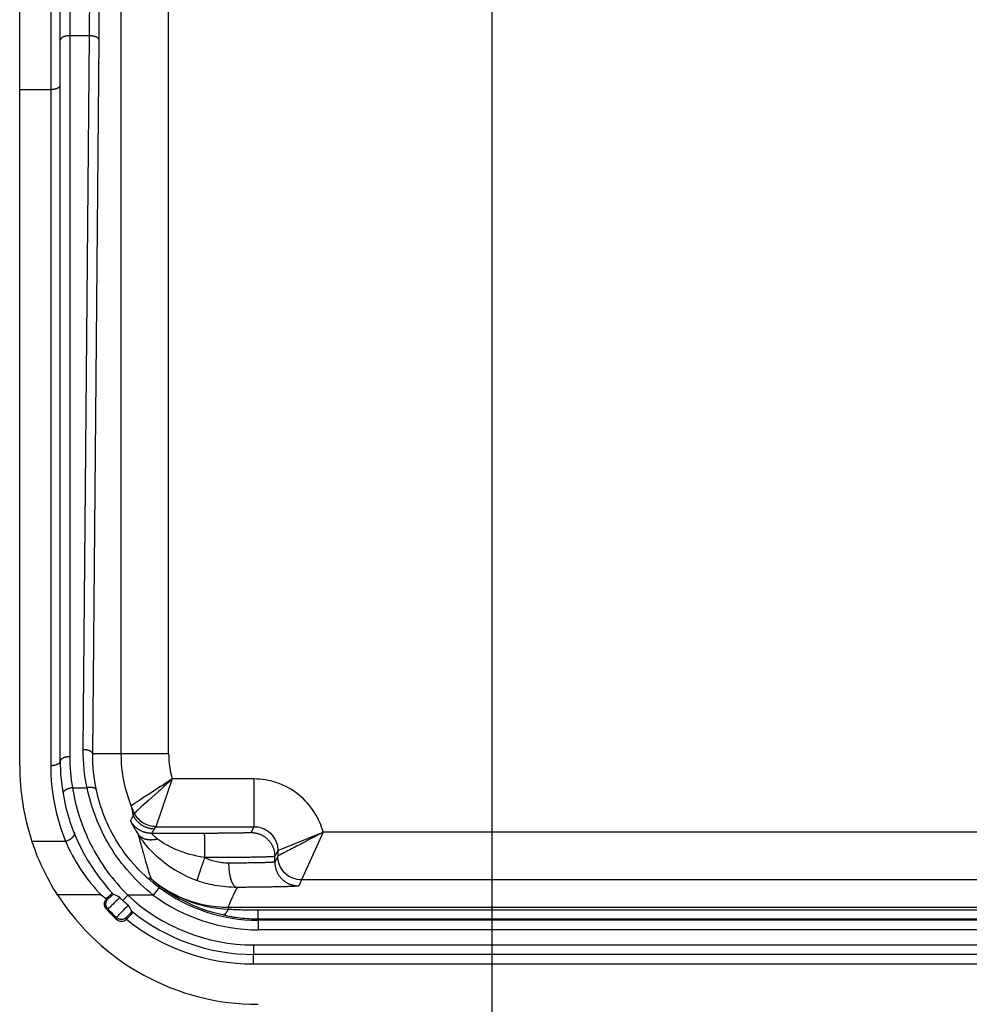
# Model space of a CAD drawing. Extents: x 2100 to 4200, y -2034 to -581.
# Drawn here: x 2648 to 2688, y -985 to -943 of the extents above; entities that cross this region are included whole.
import ezdxf

# ---------------------------------------------------------------- set-up
doc = ezdxf.new("R2010")
doc.units = 0
doc.header["$LTSCALE"] = 30
doc.layers.get('DEFPOINTS').update_dxf_attribs({"linetype": 'CONTINUOUS'})
doc.layers.add('1', color=7, linetype='CONTINUOUS')
doc.styles.get("Standard").update_dxf_attribs({"font": 'txt.shx', "width": 0.7, "height": 3})
doc.styles.add('TEXTSTYLE_0', font='txt', dxfattribs={"width": 0.8})
doc.dimstyles.new('DSTYLE1', dxfattribs={"dimtxt": 10, "dimasz": 10, "dimexe": 4, "dimexo": 2, "dimgap": 2, "dimtad": 1, "dimdec": 0, "dimzin": 3, "dimdsep": 46, "dimtxsty": 'Standard', "dimcen": 0.09, "dimadec": 0, "dimazin": 0, "dimtp": 1, "dimtm": 1, "dimtfac": 1, "dimtdec": 4, "dimtofl": 0, "dimtmove": 0, "dimatfit": 3, "dimfxl": 1, "dimtolj": 1, "dimtzin": 0, "dimarcsym": 0})

# ---------------------------------------------------------------- blocks, each defined once
blk = doc.blocks.new('*D200')
at = {"layer": '1', "color": 0, "linetype": 'Continuous', "lineweight": -2}
for p, q in [((2668.247, -934.02), (2668.247, -1036.355)), ((2866.247, -934.02), (2866.247, -1036.355)), ((2678.247, -1032.355), (2856.247, -1032.355))]:
    blk.add_line(p, q, dxfattribs=at)
at = {"layer": '1', "color": 0}
for points in [[(2678.247, -1030.688), (2678.247, -1034.022), (2668.247, -1032.355)], [(2856.247, -1034.022), (2856.247, -1030.688), (2866.247, -1032.355)]]:
    blk.add_solid(points, dxfattribs=at)
at = {"layer": 'DEFPOINTS', "color": 0}
for p in [(2668.247, -932.02), (2866.247, -932.02), (2866.247, -1032.355)]:
    blk.add_point(p, dxfattribs=at)
at = {"layer": '1', "color": 0, "linetype": 'Continuous', "insert": (2767.247, -1022.855), "char_height": 15, "attachment_point": 5, "style": 'TEXTSTYLE_0'}
blk.add_mtext('\\A1;198', dxfattribs=at)

msp = doc.modelspace()

# ---------------------------------------------------------------- linework, layer by layer
at = {"layer": '1', "color": 7, "linetype": 'Continuous'}
for p, q in [((2648.437, -946.168), (2648.437, -941.667)), ((2649.74, -941.727), (2649.74, -946.168)), ((2650.14, -944.101), (2650.14, -941.725)), ((2650.54, -941.721), (2650.54, -943.921)), ((2652.687, -942.571), (2652.687, -974.045)), ((2654.687, -974.045), (2654.687, -942.571)), ((2650.54, -943.921), (2650.54, -974.165)), ((2651.367, -943.921), (2650.54, -943.921)), ((2651.104, -973.865), (2651.367, -943.921)), ((2650.14, -974.345), (2650.14, -944.101)), ((2651.504, -974.045), (2651.767, -944.101)), ((2648.437, -974.545), (2648.437, -946.168)), ((2648.437, -946.168), (2649.74, -946.168)), ((2649.74, -946.168), (2649.74, -974.525)), ((2652.687, -974.045), (2651.504, -974.045)), ((2654.687, -974.045), (2652.687, -974.045)), ((2650.65, -975.462), (2651.265, -975.462)), ((2654.836, -975.094), (2654.153, -977.094)), ((2658.267, -975.094), (2654.836, -975.094)), ((2658.267, -975.094), (2658.267, -977.094)), ((2654.153, -977.094), (2658.267, -977.094)), ((2658.267, -977.094), (2658.143, -977.341)), ((2650.701, -977.308), (2650.734, -977.372)), ((2656.178, -977.375), (2653.976, -977.376)), ((2659.267, -978.094), (2661.168, -977.331)), ((2661.168, -977.331), (2660.267, -979.33)), ((2873.327, -977.331), (2661.168, -977.331)), ((2648.951, -977.708), (2650.358, -977.708)), ((2659.267, -978.094), (2659.143, -978.341)), ((2659.267, -978.331), (2659.143, -978.577)), ((2659.143, -978.577), (2659.143, -978.341)), ((2656.196, -978.392), (2656.183, -978.392)), ((2660.267, -979.33), (2660.143, -979.577)), ((2874.228, -979.33), (2660.267, -979.33)), ((2651.856, -979.959), (2650.03, -979.959)), ((2652.759, -980.189), (2652.971, -979.962)), ((2654.045, -979.962), (2652.971, -979.962)), ((2654.284, -979.642), (2654.045, -979.962)), ((2657.191, -980.47), (2657.191, -980.552)), ((2657.191, -980.47), (2877.304, -980.47)), ((2658.447, -980.962), (2658.447, -980.584)), ((2658.447, -980.962), (2658.447, -981.02)), ((2658.447, -981.02), (2658.447, -981.42)), ((2876.047, -981.02), (2658.447, -981.02)), ((2876.047, -981.42), (2658.447, -981.42)), ((2658.247, -982.052), (2876.247, -982.052)), ((2658.247, -982.052), (2658.247, -982.452)), ((2876.247, -982.452), (2658.247, -982.452)), ((2658.247, -982.852), (2658.247, -982.452)), ((2658.247, -982.852), (2766.555, -982.852))]:
    msp.add_line(p, q, dxfattribs=at)
for points in [[(2650.54, -943.921), (2650.521, -943.921, 0.005764), (2650.502, -943.922, 0.005494), (2650.482, -943.923, 0.005453), (2650.462, -943.925, 0.005748), (2650.443, -943.927, 0.005954), (2650.423, -943.929, 0.006148), (2650.403, -943.932, 0.006357), (2650.383, -943.936, 0.00665), (2650.364, -943.94, 0.006949), (2650.345, -943.944, 0.007307), (2650.326, -943.949, 0.007696), (2650.308, -943.955, 0.008149), (2650.29, -943.961, 0.008669), (2650.273, -943.967, 0.009261), (2650.257, -943.974, 0.009918), (2650.242, -943.981, 0.010604), (2650.228, -943.989, 0.011547), (2650.215, -943.997, 0.012689), (2650.202, -944.005, 0.013538), (2650.191, -944.013, 0.013869), (2650.181, -944.022, 0.01635), (2650.172, -944.031, 0.020816), (2650.165, -944.04, 0.018235), (2650.158, -944.048, 0.008436), (2650.152, -944.056, 0.026745), (2650.148, -944.066, 0.051635), (2650.144, -944.081, 0.029133), (2650.14, -944.101, 0.016518)], [(2651.767, -944.101), (2651.766, -944.093, 0.027978), (2651.765, -944.084, 0.025932), (2651.762, -944.075, 0.024507), (2651.758, -944.067, 0.024167), (2651.754, -944.058, 0.022934), (2651.748, -944.049, 0.021468), (2651.741, -944.04, 0.019805), (2651.733, -944.031, 0.018399), (2651.724, -944.022, 0.016864), (2651.714, -944.014, 0.015553), (2651.703, -944.006, 0.014233), (2651.691, -943.997, 0.013135), (2651.677, -943.99, 0.012083), (2651.663, -943.982, 0.011214), (2651.648, -943.975, 0.010364), (2651.632, -943.968, 0.009622), (2651.615, -943.962, 0.009046), (2651.598, -943.956, 0.008625), (2651.58, -943.95, 0.00794), (2651.561, -943.945, 0.007118), (2651.542, -943.941, 0.007332), (2651.523, -943.936, 0.008082), (2651.503, -943.933, 0.006118), (2651.484, -943.93, 0.002606), (2651.466, -943.927, 0.007737), (2651.444, -943.925, 0.012475), (2651.411, -943.923, 0.006251), (2651.367, -943.921, 0.003413)], [(2649.74, -946.168), (2649.759, -946.167, 0.005764), (2649.779, -946.167, 0.005493), (2649.798, -946.166, 0.005452), (2649.818, -946.164, 0.005747), (2649.838, -946.162, 0.005953), (2649.858, -946.16, 0.006147), (2649.878, -946.157, 0.006356), (2649.897, -946.153, 0.006649), (2649.917, -946.149, 0.006948), (2649.936, -946.145, 0.007306), (2649.955, -946.14, 0.007695), (2649.973, -946.134, 0.008148), (2649.99, -946.128, 0.008667), (2650.007, -946.122, 0.009259), (2650.023, -946.115, 0.009916), (2650.038, -946.108, 0.010602), (2650.052, -946.1, 0.011545), (2650.066, -946.092, 0.012686), (2650.078, -946.084, 0.013536), (2650.089, -946.076, 0.013867), (2650.099, -946.067, 0.016348), (2650.108, -946.058, 0.020814), (2650.116, -946.049, 0.018233), (2650.123, -946.04, 0.008436), (2650.128, -946.033, 0.026744), (2650.133, -946.023, 0.051636), (2650.137, -946.007, 0.029135), (2650.14, -945.988, 0.01652)], [(2650.54, -974.165), (2650.521, -974.165, 0.005763), (2650.502, -974.165, 0.005493), (2650.482, -974.166, 0.005452), (2650.462, -974.168, 0.005747), (2650.443, -974.17, 0.005953), (2650.423, -974.172, 0.006147), (2650.403, -974.175, 0.006356), (2650.383, -974.179, 0.006649), (2650.364, -974.183, 0.006948), (2650.345, -974.188, 0.007306), (2650.326, -974.193, 0.007695), (2650.308, -974.198, 0.008148), (2650.29, -974.204, 0.008668), (2650.273, -974.21, 0.00926), (2650.257, -974.217, 0.009917), (2650.242, -974.224, 0.010603), (2650.228, -974.232, 0.011546), (2650.215, -974.24, 0.012688), (2650.202, -974.248, 0.013538), (2650.191, -974.256, 0.013869), (2650.181, -974.265, 0.01635), (2650.172, -974.274, 0.020817), (2650.165, -974.283, 0.018237), (2650.158, -974.292, 0.008437), (2650.152, -974.3, 0.026749), (2650.148, -974.31, 0.051644), (2650.144, -974.325, 0.029138), (2650.14, -974.345, 0.016522)], [(2651.504, -974.045), (2651.503, -974.036, 0.027981), (2651.501, -974.027, 0.025935), (2651.499, -974.019, 0.024511), (2651.495, -974.01, 0.02417), (2651.49, -974.001, 0.022937), (2651.485, -973.992, 0.02147), (2651.478, -973.983, 0.019807), (2651.47, -973.974, 0.018401), (2651.461, -973.966, 0.016865), (2651.451, -973.957, 0.015554), (2651.439, -973.949, 0.014234), (2651.427, -973.941, 0.013136), (2651.414, -973.933, 0.012083), (2651.4, -973.925, 0.011214), (2651.384, -973.918, 0.010364), (2651.368, -973.911, 0.009622), (2651.352, -973.905, 0.009046), (2651.334, -973.899, 0.008624), (2651.316, -973.893, 0.00794), (2651.298, -973.888, 0.007118), (2651.279, -973.884, 0.007332), (2651.26, -973.88, 0.008081), (2651.239, -973.876, 0.006118), (2651.22, -973.873, 0.002605), (2651.203, -973.871, 0.007736), (2651.181, -973.868, 0.012473), (2651.147, -973.866, 0.00625), (2651.104, -973.864, 0.003413)], [(2649.74, -974.525), (2649.759, -974.524, 0.005765), (2649.779, -974.524, 0.005494), (2649.798, -974.523, 0.005453), (2649.818, -974.521, 0.005748), (2649.838, -974.519, 0.005954), (2649.858, -974.517, 0.006149), (2649.878, -974.514, 0.006357), (2649.897, -974.51, 0.006651), (2649.917, -974.506, 0.00695), (2649.936, -974.502, 0.007308), (2649.955, -974.497, 0.007697), (2649.973, -974.491, 0.00815), (2649.99, -974.485, 0.008669), (2650.007, -974.479, 0.009261), (2650.023, -974.472, 0.009918), (2650.038, -974.465, 0.010604), (2650.052, -974.457, 0.011546), (2650.066, -974.449, 0.012688), (2650.078, -974.441, 0.013538), (2650.089, -974.433, 0.013868), (2650.099, -974.424, 0.016348), (2650.108, -974.415, 0.020813), (2650.116, -974.406, 0.018232), (2650.123, -974.397, 0.008435), (2650.128, -974.39, 0.026741), (2650.133, -974.38, 0.051626), (2650.137, -974.364, 0.029128), (2650.14, -974.345, 0.016516)], [(2650.65, -975.462), (2650.631, -975.465, 0.005971), (2650.611, -975.468, 0.005628), (2650.591, -975.472, 0.005548), (2650.57, -975.477, 0.005841), (2650.55, -975.482, 0.00603), (2650.529, -975.487, 0.006207), (2650.509, -975.493, 0.006395), (2650.489, -975.5, 0.006675), (2650.469, -975.507, 0.006957), (2650.449, -975.515, 0.007302), (2650.43, -975.523, 0.007676), (2650.411, -975.531, 0.008119), (2650.393, -975.54, 0.008628), (2650.376, -975.55, 0.009214), (2650.36, -975.559, 0.00987), (2650.345, -975.569, 0.010561), (2650.331, -975.579, 0.011515), (2650.318, -975.59, 0.012673), (2650.306, -975.6, 0.013569), (2650.296, -975.611, 0.013961), (2650.286, -975.621, 0.0165), (2650.278, -975.632, 0.021061), (2650.271, -975.643, 0.018646), (2650.266, -975.653, 0.008829), (2650.261, -975.662, 0.027433), (2650.258, -975.673, 0.053451), (2650.256, -975.689, 0.030593), (2650.256, -975.709, 0.017475)], [(2651.656, -975.555), (2651.653, -975.548, 0.026753), (2651.65, -975.54, 0.024986), (2651.646, -975.533, 0.023704), (2651.641, -975.526, 0.023329), (2651.635, -975.518, 0.022179), (2651.628, -975.511, 0.020813), (2651.621, -975.505, 0.019265), (2651.612, -975.498, 0.017935), (2651.602, -975.492, 0.016486), (2651.592, -975.486, 0.015233), (2651.581, -975.481, 0.013971), (2651.568, -975.476, 0.012906), (2651.555, -975.471, 0.011885), (2651.542, -975.467, 0.011034), (2651.527, -975.463, 0.010196), (2651.512, -975.46, 0.00946), (2651.496, -975.457, 0.008886), (2651.479, -975.455, 0.008465), (2651.463, -975.453, 0.007772), (2651.445, -975.451, 0.006944), (2651.428, -975.451, 0.00715), (2651.41, -975.45, 0.00788), (2651.391, -975.45, 0.005911), (2651.373, -975.451, 0.002452), (2651.357, -975.451, 0.007495), (2651.337, -975.453, 0.012001), (2651.306, -975.457, 0.005918), (2651.265, -975.462, 0.003199)], [(2653.199, -976.621), (2653.215, -976.653, 0.009165), (2653.233, -976.684, 0.008931), (2653.251, -976.715, 0.00886), (2653.271, -976.745, 0.009048), (2653.293, -976.775, 0.009138), (2653.315, -976.804, 0.00919), (2653.339, -976.833, 0.009225), (2653.364, -976.861, 0.009296), (2653.39, -976.888, 0.009335), (2653.417, -976.914, 0.009384), (2653.445, -976.939, 0.009407), (2653.474, -976.963, 0.009437), (2653.505, -976.986, 0.009459), (2653.536, -977.008, 0.00949), (2653.568, -977.029, 0.009475), (2653.6, -977.049, 0.009425), (2653.634, -977.067, 0.00949), (2653.668, -977.084, 0.009643), (2653.703, -977.1, 0.009386), (2653.738, -977.114, 0.008797), (2653.773, -977.127, 0.009579), (2653.809, -977.138, 0.011207), (2653.846, -977.148, 0.008671), (2653.881, -977.157, 0.003404), (2653.913, -977.164, 0.011764), (2653.953, -977.17, 0.019971), (2654.015, -977.176, 0.01), (2654.096, -977.18, 0.005396)], [(2653.976, -977.376), (2653.942, -977.375, -0.008968), (2653.907, -977.373, -0.008749), (2653.871, -977.37, -0.008681), (2653.836, -977.366, -0.008858), (2653.801, -977.36, -0.008942), (2653.765, -977.353, -0.008991), (2653.73, -977.345, -0.009023), (2653.695, -977.335, -0.00909), (2653.66, -977.324, -0.009127), (2653.625, -977.312, -0.009172), (2653.59, -977.298, -0.009194), (2653.556, -977.283, -0.009222), (2653.523, -977.267, -0.009242), (2653.49, -977.25, -0.009272), (2653.458, -977.231, -0.009257), (2653.426, -977.211, -0.009208), (2653.396, -977.19, -0.009273), (2653.366, -977.168, -0.009424), (2653.337, -977.145, -0.009171), (2653.309, -977.12, -0.008595), (2653.282, -977.096, -0.009364), (2653.256, -977.069, -0.010965), (2653.231, -977.042, -0.008477), (2653.207, -977.015, -0.003311), (2653.187, -976.991, -0.01152), (2653.163, -976.958, -0.019568), (2653.131, -976.907, -0.009789), (2653.09, -976.838, -0.005278)], [(2650.358, -977.708), (2650.378, -977.702, 0.006079), (2650.398, -977.695, 0.005644), (2650.418, -977.687, 0.005512), (2650.438, -977.679, 0.005793), (2650.459, -977.67, 0.005952), (2650.479, -977.66, 0.006099), (2650.499, -977.65, 0.006254), (2650.52, -977.639, 0.006509), (2650.54, -977.628, 0.006759), (2650.559, -977.616, 0.007079), (2650.578, -977.604, 0.007424), (2650.596, -977.591, 0.007845), (2650.614, -977.578, 0.008329), (2650.631, -977.565, 0.008898), (2650.646, -977.552, 0.009543), (2650.661, -977.539, 0.010234), (2650.674, -977.525, 0.011193), (2650.686, -977.512, 0.012364), (2650.697, -977.499, 0.01333), (2650.706, -977.486, 0.013828), (2650.714, -977.473, 0.016453), (2650.721, -977.46, 0.021159), (2650.726, -977.448, 0.019092), (2650.73, -977.437, 0.009342), (2650.733, -977.427, 0.028415), (2650.734, -977.415, 0.056631), (2650.733, -977.399, 0.033325), (2650.729, -977.379, 0.019284)], [(2654.223, -977.615), (2654.19, -977.623, -0.007085), (2654.157, -977.63, -0.007019), (2654.124, -977.637, -0.007089), (2654.091, -977.642, -0.007373), (2654.058, -977.646, -0.007602), (2654.025, -977.65, -0.007807), (2653.991, -977.652, -0.008017), (2653.958, -977.653, -0.008268), (2653.926, -977.653, -0.008513), (2653.893, -977.652, -0.008773), (2653.861, -977.649, -0.009033), (2653.829, -977.646, -0.009303), (2653.798, -977.641, -0.009589), (2653.768, -977.636, -0.009885), (2653.738, -977.629, -0.010155), (2653.708, -977.621, -0.010378), (2653.68, -977.612, -0.010748), (2653.652, -977.602, -0.011218), (2653.626, -977.59, -0.01122), (2653.6, -977.578, -0.01077), (2653.575, -977.565, -0.012009), (2653.551, -977.551, -0.014404), (2653.528, -977.535, -0.011414), (2653.507, -977.52, -0.004534), (2653.489, -977.505, -0.01584), (2653.468, -977.485, -0.027664), (2653.438, -977.453, -0.014103), (2653.402, -977.409, -0.007655)], [(2658.143, -977.341), (2658.14, -977.342, -0.185148), (2658.133, -977.344, -0.031862), (2658.12, -977.346, -0.012424), (2658.103, -977.347, -0.006968), (2658.08, -977.349, -0.004304), (2658.053, -977.351, -0.00296), (2658.019, -977.352, -0.002135), (2657.981, -977.354, -0.001648), (2657.937, -977.356, -0.001296), (2657.887, -977.357, -0.001062), (2657.833, -977.359, -0.000879), (2657.773, -977.361, -0.000751), (2657.708, -977.362, -0.000646), (2657.638, -977.363, -0.000568), (2657.564, -977.365, -0.000501), (2657.485, -977.366, -0.000448), (2657.403, -977.367, -0.000408), (2657.318, -977.369, -0.000379), (2657.229, -977.37, -0.00034), (2657.138, -977.371, -0.0003), (2657.045, -977.371, -0.000304), (2656.949, -977.372, -0.00033), (2656.85, -977.373, -0.000246), (2656.756, -977.373, -0.000104), (2656.67, -977.374, -0.000308), (2656.561, -977.374, -0.000489), (2656.395, -977.375, -0.000243), (2656.178, -977.375, -0.000132)], [(2656.178, -977.375), (2656.179, -977.377, -0.122495), (2656.18, -977.381, -0.025796), (2656.181, -977.388, -0.010785), (2656.182, -977.398, -0.00626), (2656.183, -977.41, -0.003948), (2656.183, -977.424, -0.002753), (2656.184, -977.442, -0.002005), (2656.185, -977.462, -0.001559), (2656.186, -977.485, -0.001233), (2656.187, -977.511, -0.001016), (2656.188, -977.54, -0.000845), (2656.188, -977.571, -0.000724), (2656.189, -977.605, -0.000624), (2656.19, -977.642, -0.000551), (2656.191, -977.68, -0.000488), (2656.191, -977.721, -0.000437), (2656.192, -977.764, -0.000399), (2656.193, -977.808, -0.000371), (2656.193, -977.854, -0.000335), (2656.194, -977.901, -0.000295), (2656.194, -977.949, -0.0003), (2656.194, -977.998, -0.000326), (2656.195, -978.05, -0.000245), (2656.195, -978.098, -0.000104), (2656.195, -978.142, -0.000306), (2656.195, -978.198, -0.000489), (2656.196, -978.282, -0.000244), (2656.196, -978.392, -0.000133)], [(2658.143, -977.341), (2658.191, -977.342, -0.012801), (2658.239, -977.345, -0.012154), (2658.288, -977.351, -0.011972), (2658.338, -977.36, -0.012479), (2658.387, -977.371, -0.012718), (2658.437, -977.385, -0.012873), (2658.487, -977.401, -0.012975), (2658.536, -977.421, -0.013182), (2658.585, -977.443, -0.013292), (2658.632, -977.468, -0.013436), (2658.679, -977.496, -0.013508), (2658.724, -977.527, -0.013606), (2658.768, -977.56, -0.013661), (2658.81, -977.596, -0.01373), (2658.85, -977.634, -0.013721), (2658.888, -977.674, -0.013657), (2658.924, -977.716, -0.013731), (2658.957, -977.76, -0.013896), (2658.988, -977.805, -0.013543), (2659.016, -977.852, -0.012726), (2659.041, -977.899, -0.013686), (2659.063, -977.948, -0.015725), (2659.083, -977.999, -0.012376), (2659.099, -978.047, -0.005392), (2659.113, -978.091, -0.016186), (2659.124, -978.146, -0.027069), (2659.134, -978.231, -0.01387), (2659.143, -978.341, -0.007625)], [(2659.143, -978.341), (2659.139, -978.343, -0.185065), (2659.127, -978.346, -0.031843), (2659.109, -978.348, -0.012417), (2659.083, -978.351, -0.006964), (2659.049, -978.353, -0.004301), (2659.007, -978.356, -0.002959), (2658.957, -978.358, -0.002134), (2658.9, -978.361, -0.001647), (2658.833, -978.363, -0.001295), (2658.759, -978.366, -0.001061), (2658.677, -978.368, -0.000879), (2658.587, -978.37, -0.00075), (2658.49, -978.373, -0.000645), (2658.385, -978.375, -0.000568), (2658.274, -978.377, -0.000501), (2658.156, -978.379, -0.000448), (2658.033, -978.381, -0.000408), (2657.905, -978.383, -0.000378), (2657.772, -978.384, -0.00034), (2657.635, -978.386, -0.000299), (2657.496, -978.387, -0.000303), (2657.352, -978.388, -0.000329), (2657.203, -978.389, -0.000246), (2657.062, -978.39, -0.000104), (2656.933, -978.391, -0.000307), (2656.77, -978.391, -0.000489), (2656.52, -978.392, -0.000243), (2656.196, -978.392, -0.000132)], [(2656.196, -978.392), (2656.18, -978.437, 0.000282), (2656.164, -978.483, 0.000269), (2656.148, -978.529, 0.000267), (2656.131, -978.576, 0.000282), (2656.115, -978.623, 0.000293), (2656.099, -978.67, 0.000304), (2656.082, -978.717, 0.000316), (2656.066, -978.764, 0.000333), (2656.05, -978.81, 0.000351), (2656.035, -978.855, 0.000372), (2656.02, -978.9, 0.000397), (2656.005, -978.943, 0.000427), (2655.991, -978.985, 0.000463), (2655.978, -979.025, 0.000506), (2655.965, -979.064, 0.000558), (2655.953, -979.101, 0.000616), (2655.942, -979.135, 0.000699), (2655.931, -979.167, 0.000806), (2655.922, -979.197, 0.000915), (2655.913, -979.224, 0.001005), (2655.906, -979.249, 0.001294), (2655.899, -979.271, 0.001864), (2655.893, -979.291, 0.001927), (2655.888, -979.308, 0.001001), (2655.884, -979.321, 0.003629), (2655.881, -979.334, 0.012064), (2655.879, -979.345, 0.01537), (2655.878, -979.357, 0.016161)], [(2659.143, -978.577), (2659.14, -978.579, -0.172889), (2659.133, -978.581, -0.036733), (2659.12, -978.583, -0.014842), (2659.104, -978.585, -0.008314), (2659.082, -978.587, -0.005163), (2659.056, -978.589, -0.003561), (2659.025, -978.591, -0.002573), (2658.989, -978.593, -0.001979), (2658.948, -978.595, -0.001554), (2658.903, -978.597, -0.001267), (2658.852, -978.599, -0.001046), (2658.797, -978.601, -0.000887), (2658.737, -978.603, -0.000759), (2658.673, -978.605, -0.000663), (2658.604, -978.607, -0.00058), (2658.531, -978.608, -0.000514), (2658.454, -978.61, -0.000463), (2658.373, -978.612, -0.000426), (2658.289, -978.613, -0.000378), (2658.202, -978.615, -0.000327), (2658.112, -978.616, -0.00033), (2658.018, -978.617, -0.000356), (2657.918, -978.619, -0.000257), (2657.824, -978.62, -0.000099), (2657.737, -978.621, -0.000322), (2657.622, -978.622, -0.000497), (2657.442, -978.624, -0.000233), (2657.204, -978.626, -0.000122)], [(2657.204, -978.626), (2657.204, -978.673, 0.004526), (2657.206, -978.722, 0.004308), (2657.208, -978.771, 0.004272), (2657.211, -978.82, 0.004501), (2657.215, -978.87, 0.004662), (2657.22, -978.92, 0.004816), (2657.226, -978.97, 0.004984), (2657.232, -979.019, 0.005221), (2657.24, -979.068, 0.005467), (2657.249, -979.117, 0.005764), (2657.259, -979.164, 0.006093), (2657.27, -979.21, 0.00648), (2657.282, -979.254, 0.006932), (2657.294, -979.297, 0.007456), (2657.308, -979.337, 0.008054), (2657.322, -979.376, 0.008697), (2657.337, -979.412, 0.00959), (2657.352, -979.446, 0.010694), (2657.368, -979.477, 0.011622), (2657.385, -979.506, 0.012146), (2657.401, -979.532, 0.014671), (2657.419, -979.555, 0.019281), (2657.437, -979.575, 0.017566), (2657.454, -979.593, 0.008335), (2657.469, -979.607, 0.027112), (2657.489, -979.62, 0.056836), (2657.519, -979.631, 0.03452), (2657.558, -979.642, 0.020176)], [(2659.143, -978.577), (2659.144, -978.625, 0.012804), (2659.148, -978.673, 0.012157), (2659.154, -978.722, 0.011975), (2659.162, -978.771, 0.012481), (2659.174, -978.821, 0.01272), (2659.187, -978.871, 0.012876), (2659.204, -978.92, 0.012977), (2659.224, -978.97, 0.013184), (2659.246, -979.018, 0.013293), (2659.271, -979.066, 0.013438), (2659.299, -979.113, 0.01351), (2659.329, -979.158, 0.013607), (2659.363, -979.202, 0.013661), (2659.398, -979.244, 0.013731), (2659.436, -979.284, 0.013721), (2659.476, -979.322, 0.013657), (2659.518, -979.358, 0.01373), (2659.562, -979.391, 0.013895), (2659.608, -979.421, 0.013542), (2659.654, -979.449, 0.012724), (2659.702, -979.474, 0.013684), (2659.751, -979.497, 0.015723), (2659.801, -979.516, 0.012374), (2659.849, -979.533, 0.005391), (2659.893, -979.546, 0.016183), (2659.949, -979.558, 0.027063), (2660.033, -979.568, 0.013866), (2660.143, -979.577, 0.007624)], [(2660.143, -979.577), (2660.139, -979.58, -0.172916), (2660.129, -979.582, -0.036759), (2660.113, -979.585, -0.014854), (2660.091, -979.588, -0.008321), (2660.062, -979.59, -0.005167), (2660.027, -979.593, -0.003564), (2659.986, -979.596, -0.002575), (2659.938, -979.599, -0.001981), (2659.883, -979.601, -0.001555), (2659.822, -979.604, -0.001269), (2659.755, -979.606, -0.001047), (2659.681, -979.609, -0.000888), (2659.601, -979.612, -0.000759), (2659.516, -979.614, -0.000663), (2659.424, -979.616, -0.00058), (2659.327, -979.619, -0.000514), (2659.224, -979.621, -0.000464), (2659.117, -979.623, -0.000427), (2659.004, -979.625, -0.000378), (2658.888, -979.627, -0.000327), (2658.768, -979.629, -0.00033), (2658.642, -979.631, -0.000356), (2658.51, -979.633, -0.000257), (2658.384, -979.634, -0.000099), (2658.268, -979.636, -0.000323), (2658.115, -979.637, -0.000498), (2657.875, -979.639, -0.000233), (2657.558, -979.642, -0.000122)], [(2652.136, -980.546), (2652.126, -980.535, -0.012604), (2652.117, -980.524, -0.011987), (2652.109, -980.513, -0.011812), (2652.1, -980.5, -0.012296), (2652.093, -980.487, -0.012524), (2652.085, -980.474, -0.012672), (2652.079, -980.46, -0.012768), (2652.073, -980.445, -0.012965), (2652.068, -980.431, -0.013069), (2652.063, -980.415, -0.013206), (2652.059, -980.4, -0.013274), (2652.057, -980.384, -0.013367), (2652.055, -980.368, -0.013419), (2652.054, -980.352, -0.013486), (2652.053, -980.335, -0.013475), (2652.054, -980.319, -0.013413), (2652.055, -980.303, -0.013486), (2652.058, -980.287, -0.013652), (2652.061, -980.271, -0.013304), (2652.065, -980.256, -0.0125), (2652.07, -980.24, -0.013453), (2652.076, -980.226, -0.015476), (2652.082, -980.211, -0.012168), (2652.089, -980.197, -0.00527), (2652.095, -980.186, -0.01595), (2652.104, -980.172, -0.026702), (2652.12, -980.152, -0.013662), (2652.141, -980.127, -0.007502)], [(2656.982, -980.784), (2656.987, -980.785, 0.029144), (2656.993, -980.786, 0.028919), (2656.999, -980.787, 0.028192), (2657.005, -980.786, 0.02724), (2657.011, -980.785, 0.025573), (2657.017, -980.784, 0.023618), (2657.023, -980.781, 0.021439), (2657.03, -980.778, 0.019406), (2657.036, -980.775, 0.017368), (2657.043, -980.77, 0.015584), (2657.05, -980.765, 0.013895), (2657.057, -980.759, 0.012464), (2657.064, -980.753, 0.011158), (2657.071, -980.746, 0.010073), (2657.078, -980.738, 0.009046), (2657.085, -980.73, 0.008161), (2657.092, -980.721, 0.007464), (2657.1, -980.711, 0.006941), (2657.107, -980.701, 0.006164), (2657.115, -980.69, 0.005329), (2657.122, -980.679, 0.005404), (2657.13, -980.667, 0.00587), (2657.138, -980.654, 0.004135), (2657.145, -980.641, 0.001454), (2657.152, -980.63, 0.005276), (2657.161, -980.613, 0.007984), (2657.174, -980.587, 0.003571), (2657.191, -980.552, 0.001826)], [(2652.917, -980.899), (2652.907, -980.909, -0.012525), (2652.896, -980.918, -0.01192), (2652.885, -980.927, -0.011748), (2652.873, -980.936, -0.012222), (2652.86, -980.944, -0.012446), (2652.847, -980.951, -0.012591), (2652.833, -980.958, -0.012685), (2652.819, -980.964, -0.012877), (2652.804, -980.97, -0.012979), (2652.789, -980.975, -0.013113), (2652.774, -980.979, -0.01318), (2652.758, -980.982, -0.01327), (2652.742, -980.985, -0.013321), (2652.726, -980.986, -0.013387), (2652.71, -980.987, -0.013376), (2652.694, -980.987, -0.013313), (2652.678, -980.986, -0.013387), (2652.662, -980.984, -0.013553), (2652.646, -980.981, -0.013207), (2652.631, -980.978, -0.012408), (2652.615, -980.973, -0.013358), (2652.601, -980.968, -0.015374), (2652.586, -980.962, -0.012082), (2652.572, -980.956, -0.00522), (2652.56, -980.95, -0.015853), (2652.546, -980.941, -0.026549), (2652.526, -980.927, -0.013576), (2652.5, -980.906, -0.007451)]]:
    msp.add_lwpolyline(points, format="xyb", dxfattribs=at)
for centre, radius, start, end in [((2658.447, -974.045), 5.76, 180, 202.1362), ((2658.447, -974.045), 3.76, 180, 196.2036), ((2658.437, -974.545), 10, 180, 198.4448), ((2658.247, -974.345), 8.107, 180, 189.6923), ((2658.252, -974.342), 8.112, 189.7047, 223.5684), ((2658.437, -974.545), 10, 212.7796, 270), ((2658.247, -974.345), 7.707, 226.7953, 270), ((2658.447, -974.045), 7.376, 233.3562, 270), ((2658.447, -974.045), 6.976, 233.3562, 270), ((2658.331, -974.651), 8.603, 223.2341, 227.3518), ((2658.331, -974.651), 8.552, 223.5769, 227.0126), ((2658.247, -974.345), 8.107, 230.9622, 270), ((2658.247, -974.345), 8.507, 231.184, 270)]:
    msp.add_arc(centre, radius, start, end, dxfattribs=at)
for points in [[(2651.367, -943.921), (2651.374, -943.241), (2651.377, -942.481), (2651.377, -941.72)], [(2651.767, -944.101), (2651.774, -943.367), (2651.777, -942.546), (2651.777, -941.724)], [(2650.54, -974.165), (2650.54, -974.599), (2650.577, -975.033), (2650.65, -975.462)], [(2651.265, -975.462), (2651.153, -974.936), (2651.099, -974.4), (2651.104, -973.864)], [(2651.656, -975.555), (2651.55, -975.058), (2651.499, -974.551), (2651.504, -974.045)], [(2649.74, -974.525), (2649.74, -975.607), (2649.948, -976.69), (2650.358, -977.708)], [(2653.255, -976.534), (2653.203, -976.429), (2653.155, -976.322), (2653.112, -976.215)], [(2653.112, -976.215), (2653.14, -976.363), (2653.17, -976.497), (2653.199, -976.621)], [(2653.199, -976.621), (2653.162, -976.694), (2653.126, -976.766), (2653.09, -976.838)], [(2653.199, -976.621), (2653.217, -976.592), (2653.235, -976.563), (2653.255, -976.534)], [(2654.153, -977.094), (2653.97, -977.094), (2653.597, -976.992), (2653.333, -976.693), (2653.255, -976.534)], [(2654.096, -977.18), (2654.114, -977.152), (2654.133, -977.123), (2654.153, -977.094)], [(2650.734, -977.372), (2650.734, -977.376), (2650.734, -977.38), (2650.732, -977.384)], [(2653.976, -977.376), (2654.016, -977.311), (2654.056, -977.246), (2654.096, -977.18)], [(2661.168, -977.331), (2660.931, -977.455), (2660.458, -977.703), (2659.838, -978.029), (2659.395, -978.262), (2659.269, -978.326), (2659.267, -978.331)], [(2650.03, -979.959), (2649.528, -979.179), (2649.185, -978.408), (2648.951, -977.708)], [(2659.267, -978.094), (2659.267, -978.173), (2659.267, -978.252), (2659.267, -978.331)], [(2660.267, -979.33), (2660.038, -979.33), (2659.463, -979.129), (2659.267, -978.566), (2659.267, -978.331)], [(2656.196, -978.392), (2656.191, -978.396), (2656.187, -978.394), (2656.183, -978.392)], [(2653.888, -979.224), (2653.936, -979.267), (2653.986, -979.308), (2654.025, -979.343)], [(2655.878, -979.357), (2655.872, -979.355), (2655.867, -979.353), (2655.861, -979.351)], [(2651.856, -979.959), (2651.927, -980.015), (2652.005, -980.064), (2652.07, -980.126)], [(2652.325, -979.881), (2652.323, -979.878), (2652.217, -979.98), (2652.07, -980.126)], [(2652.362, -979.92), (2652.362, -979.921), (2652.366, -979.925), (2652.374, -979.933)], [(2652.634, -980.071), (2652.553, -979.991), (2652.407, -979.967), (2652.374, -979.933)], [(2652.07, -980.126), (2651.953, -980.243), (2651.95, -980.422), (2652.064, -980.544)], [(2652.07, -980.126), (2652.094, -980.126), (2652.117, -980.127), (2652.141, -980.127)], [(2652.759, -980.189), (2652.717, -980.15), (2652.676, -980.112), (2652.634, -980.071)], [(2652.989, -980.391), (2652.911, -980.325), (2652.834, -980.258), (2652.759, -980.189)], [(2653.141, -980.642), (2653.108, -980.615), (2653.077, -980.467), (2652.989, -980.391)], [(2652.136, -980.546), (2652.112, -980.545), (2652.088, -980.544), (2652.064, -980.544)], [(2652.918, -980.97), (2653.068, -980.82), (2653.197, -980.687), (2653.194, -980.684)], [(2658.448, -980.584), (2730.981, -980.584), (2803.514, -980.584), (2876.047, -980.584)], [(2652.503, -980.978), (2652.502, -980.954), (2652.501, -980.93), (2652.5, -980.906)], [(2652.503, -980.978), (2652.624, -981.09), (2652.801, -981.087), (2652.918, -980.97)], [(2652.917, -980.899), (2652.917, -980.923), (2652.918, -980.946), (2652.918, -980.97)], [(2658.448, -980.962), (2730.981, -980.962), (2803.514, -980.962), (2876.047, -980.962)]]:
    msp.add_open_spline(points, degree=3, dxfattribs=at)
for points, knots in [([(2650.65, -975.462), (2650.715, -975.856), (2650.81, -976.259), (2651.068, -977.061), (2651.231, -977.461), (2651.819, -978.626), (2652.346, -979.351), (2652.971, -979.962)], [2, 2, 2, 2, 3.915326, 3.915326, 5.830431, 5.830431, 9.669964, 9.669964, 9.669964, 9.669964]), ([(2654.045, -979.962), (2653.321, -979.401), (2652.696, -978.694), (2651.986, -977.52), (2651.787, -977.112), (2651.469, -976.287), (2651.349, -975.871), (2651.265, -975.462)], [2, 2, 2, 2, 6.361796, 6.361796, 8.530602, 8.530602, 10.688891, 10.688891, 10.688891, 10.688891]), ([(2654.836, -975.094), (2654.499, -975.313), (2653.959, -975.665), (2653.295, -976.096), (2653.118, -976.211), (2653.112, -976.215)], [0, 0, 0, 0, 0.369629, 0.632257, 1, 1, 1, 1]), ([(2654.836, -975.094), (2654.64, -975.273), (2654.046, -975.81), (2653.391, -976.403), (2653.258, -976.53), (2653.255, -976.534)], [0, 0, 0, 0, 0.25, 0.75, 1, 1, 1, 1]), ([(2661.168, -977.331), (2661.093, -977.047), (2660.841, -976.457), (2660.171, -975.695), (2659.259, -975.201), (2658.58, -975.094), (2658.267, -975.094)], [2.24707, 2.24707, 2.24707, 2.24707, 2.529266, 2.856173, 3.207252, 3.50817, 3.50817, 3.50817, 3.50817]), ([(2654.284, -979.642), (2653.599, -979.132), (2653.007, -978.49), (2652.336, -977.424), (2652.149, -977.053), (2651.848, -976.304), (2651.735, -975.926), (2651.656, -975.555)], [2, 2, 2, 2, 6.361796, 6.361796, 8.530602, 8.530602, 10.688891, 10.688891, 10.688891, 10.688891]), ([(2653.09, -976.838), (2653.088, -976.843), (2653.134, -976.953), (2653.293, -977.24), (2653.402, -977.409)], [2, 2, 2, 2, 2.63283, 3.265223, 3.265223, 3.265223, 3.265223]), ([(2658.267, -977.094), (2658.371, -977.094), (2658.598, -977.129), (2658.902, -977.294), (2659.125, -977.548), (2659.209, -977.745), (2659.256, -977.922), (2659.267, -978.008), (2659.267, -978.094)], [2, 2, 2, 2, 2.300918, 2.651997, 2.978904, 3.2611, 3.2611, 3.50817, 3.50817, 3.50817, 3.50817]), ([(2655.861, -979.351), (2655.342, -979.164), (2654.851, -978.887), (2654.226, -978.383), (2654.04, -978.205), (2653.684, -977.813), (2653.524, -977.597), (2653.402, -977.409)], [2, 2, 2, 2, 2.847912, 2.847912, 3.255323, 3.255323, 3.736259, 3.736259, 3.736259, 3.736259]), ([(2653.402, -977.409), (2653.46, -977.616), (2653.567, -977.99), (2653.742, -978.612), (2653.836, -978.991), (2653.956, -979.284)], [5.191168, 5.191168, 5.191168, 5.191168, 7.086352, 9.09634, 13.071122, 13.071122, 13.071122, 13.071122]), ([(2654.223, -977.615), (2654.134, -977.544), (2654.005, -977.424), (2653.972, -977.378), (2653.976, -977.376)], [2, 2, 2, 2, 2.632392, 3.265223, 3.265223, 3.265223, 3.265223]), ([(2650.358, -977.708), (2650.526, -978.092), (2650.947, -978.88), (2651.532, -979.618), (2651.856, -979.959)], [2, 2, 2, 2, 4.123927, 6.236745, 6.236745, 6.236745, 6.236745]), ([(2656.183, -978.392), (2655.767, -978.318), (2655.375, -978.207), (2654.876, -978.006), (2654.728, -977.934), (2654.445, -977.777), (2654.318, -977.69), (2654.223, -977.615)], [2, 2, 2, 2, 2.847912, 2.847912, 3.255323, 3.255323, 3.736259, 3.736259, 3.736259, 3.736259]), ([(2657.204, -978.626), (2657.021, -978.627), (2656.68, -978.588), (2656.341, -978.466), (2656.196, -978.392)], [2, 2, 2, 2, 2.558921, 3, 3, 3, 3]), ([(2653.956, -979.284), (2654.298, -979.585), (2655.24, -980.173), (2656.322, -980.424), (2656.975, -980.467), (2657.083, -980.47), (2657.191, -980.47)], [2, 2, 2, 2, 5.689841, 9.37968, 9.37968, 10.109212, 10.109212, 10.109212, 10.109212]), ([(2654.025, -979.343), (2654.417, -979.673), (2654.848, -979.96), (2655.831, -980.468), (2656.394, -980.673), (2656.982, -980.784)], [2, 2, 2, 2, 3.804521, 3.804521, 5.871679, 5.871679, 5.871679, 5.871679]), ([(2654.036, -979.349), (2654.459, -979.696), (2654.935, -979.975), (2656.006, -980.403), (2656.605, -980.527), (2657.191, -980.552)], [2, 2, 2, 2, 3.804521, 3.804521, 5.871679, 5.871679, 5.871679, 5.871679]), ([(2657.558, -979.642), (2657.252, -979.643), (2656.685, -979.595), (2656.12, -979.443), (2655.878, -979.357)], [2, 2, 2, 2, 2.558921, 3, 3, 3, 3]), ([(2652.141, -980.127), (2652.143, -980.127), (2652.173, -980.102), (2652.265, -980.014), (2652.338, -979.943), (2652.362, -979.92)], [2, 2, 2, 2, 2.58247, 3.164929, 3.42426, 3.42426, 3.42426, 3.42426]), ([(2657.558, -979.642), (2657.523, -979.706), (2657.455, -979.842), (2657.329, -980.118), (2657.244, -980.33), (2657.191, -980.47)], [5.257819, 5.257819, 5.257819, 5.257819, 7.086352, 9.09634, 13.067328, 13.067328, 13.067328, 13.067328]), ([(2652.634, -980.071), (2652.618, -980.087), (2652.515, -980.187), (2652.342, -980.355), (2652.18, -980.509), (2652.139, -980.545), (2652.136, -980.546)], [2.475178, 2.475178, 2.475178, 2.475178, 2.582492, 3.164956, 3.747414, 4.329885, 4.329885, 4.329885, 4.329885]), ([(2652.5, -980.906), (2652.501, -980.904), (2652.537, -980.862), (2652.691, -980.699), (2652.862, -980.522), (2652.968, -980.413), (2652.989, -980.391)], [2, 2, 2, 2, 2.582516, 3.165026, 3.747551, 3.888308, 3.888308, 3.888308, 3.888308]), ([(2653.152, -980.65), (2653.118, -980.684), (2653.036, -980.768), (2652.942, -980.867), (2652.917, -980.897), (2652.917, -980.899)], [2.804694, 2.804694, 2.804694, 2.804694, 3.165105, 3.747615, 4.330131, 4.330131, 4.330131, 4.330131]), ([(2656.982, -980.784), (2657.208, -980.853), (2657.695, -980.934), (2658.191, -980.962), (2658.448, -980.962)], [2, 2, 2, 2, 2.699543, 3.444689, 3.444689, 3.444689, 3.444689]), ([(2657.191, -980.552), (2657.387, -980.562), (2657.803, -980.578), (2658.228, -980.584), (2658.448, -980.584)], [2, 2, 2, 2, 2.699543, 3.444689, 3.444689, 3.444689, 3.444689])]:
    msp.add_open_spline(points, degree=3, knots=knots, dxfattribs=at)

# ---------------------------------------------------------------- dimensions: what is measured, and where the dimension line sits
at = {"layer": '1', "color": 1, "linetype": 'Continuous'}
dim = msp.add_linear_dim(base=(2866.247, -1032.355), p1=(2668.247, -932.02), p2=(2866.247, -932.02), angle=0, dimstyle='DSTYLE1', override={"dimtxt": 15, "dimtxsty": 'TEXTSTYLE_0', "dimsah": 1}, dxfattribs=at)
dim.commit()
dim.dimension.update_dxf_attribs({"geometry": '*D200', "text_midpoint": (2767.247, -1032.355), "dimtype": 161})

doc.saveas('drawing.dxf')
